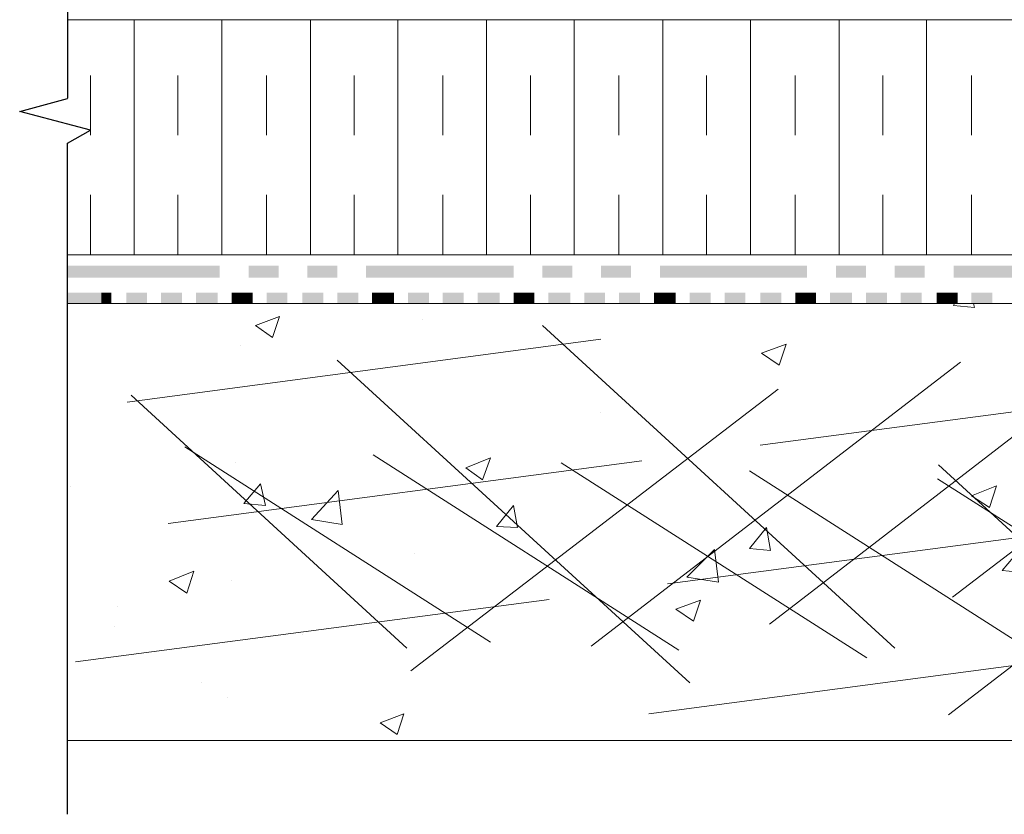
# Model space of a CAD drawing. Units: millimetres. Extents: x 0 to 10.7, y 0 to 8.6.
# Drawn here: x 2.3 to 4, y 3 to 4.3 of the extents above; entities that cross this region are included whole.
import ezdxf

# ---------------------------------------------------------------- set-up
doc = ezdxf.new("R2010")
doc.units = ezdxf.units.MM
doc.linetypes.add('PDF_IMPORT', pattern=[1, 0.8, -0.2])
doc.layers.add('PDF79_Geometry', color=7, linetype='Continuous')
doc.layers.add('PDF79_Solid Fills', color=7, linetype='Continuous', true_color=0x00b7a9)

msp = doc.modelspace()

# ---------------------------------------------------------------- linework, layer by layer
at = {"layer": 'PDF79_Geometry', "lineweight": 25}
for points in [[(2.4016, 5.011), (2.4016, 4.1911)], [(2.4016, 2.9927), (2.4016, 4.116), (2.4399, 4.1377), (2.3216, 4.1693), (2.4016, 4.191)]]:
    msp.add_lwpolyline(points, dxfattribs=at)
at = {"layer": 'PDF79_Geometry', "lineweight": 13}
for points in [[(2.4016, 3.9294), (5.0832, 3.9294), (5.0832, 4.3227), (2.4016, 4.3227), (2.4016, 4.191)], [(2.5133, 3.9294), (2.5133, 4.3227)], [(2.6599, 3.9294), (2.6599, 4.3227)], [(2.8083, 3.9294), (2.8083, 4.3227)], [(2.9549, 3.9294), (2.9549, 4.3227)], [(3.1033, 3.9294), (3.1033, 4.3227)], [(3.2499, 3.9294), (3.2499, 4.3227)], [(3.3983, 3.9294), (3.3983, 4.3227)], [(3.5449, 3.9294), (3.5449, 4.3227)], [(3.6933, 3.9294), (3.6933, 4.3227)], [(3.8399, 3.9294), (3.8399, 4.3227)], [(2.4016, 4.116), (2.4016, 3.9194)], [(2.4016, 3.8477), (5.0915, 3.8477)], [(3.9199, 3.841), (3.8849, 3.8444), (3.8866, 3.8477)], [(3.9199, 3.841), (3.9183, 3.8477)], [(2.7449, 3.791), (2.7166, 3.811), (2.7566, 3.826)], [(2.7449, 3.791), (2.7566, 3.826)], [(2.9966, 3.821), (2.9966, 3.821)], [(2.6916, 3.7777), (2.6916, 3.7777)], [(3.5933, 3.7444), (3.5633, 3.7644), (3.6049, 3.7794)], [(3.5933, 3.7444), (3.6049, 3.7794)], [(3.2933, 3.666), (3.2933, 3.666)], [(2.9899, 3.626), (2.9899, 3.626)], [(2.6833, 3.581), (2.6833, 3.581)], [(3.0966, 3.5527), (3.0683, 3.5727), (3.1099, 3.5894)], [(3.0966, 3.5527), (3.1099, 3.5894)], [(2.7333, 3.5094), (2.6966, 3.5127), (2.7249, 3.546)], [(2.7333, 3.5094), (2.7249, 3.546)], [(2.4066, 3.541), (2.4066, 3.541)], [(2.8616, 3.4777), (2.8099, 3.486), (2.8549, 3.5344)], [(2.8616, 3.4777), (2.8549, 3.5344)], [(3.9449, 3.506), (3.9149, 3.526), (3.9566, 3.5427)], [(3.9449, 3.506), (3.9566, 3.5427)], [(3.1549, 3.4727), (3.1199, 3.4744), (3.1483, 3.5094)], [(3.1549, 3.4727), (3.1483, 3.5094)], [(3.5783, 3.4344), (3.5433, 3.4377), (3.5716, 3.4727)], [(3.5783, 3.4344), (3.5716, 3.4727)], [(2.9833, 3.4294), (2.9833, 3.4294)], [(3.4916, 3.381), (3.4383, 3.3894), (3.4849, 3.436)], [(3.4916, 3.381), (3.4849, 3.436)], [(4.0016, 3.3977), (3.9666, 3.401), (3.9949, 3.4344)], [(2.6016, 3.3627), (2.5716, 3.3827), (2.6133, 3.3994)], [(2.6016, 3.3627), (2.6133, 3.3994)], [(2.6766, 3.3844), (2.6766, 3.3844)], [(3.4499, 3.316), (3.4199, 3.336), (3.4616, 3.351)], [(3.4499, 3.316), (3.4616, 3.351)], [(2.4849, 3.341), (2.4849, 3.341)], [(2.4799, 3.3077), (2.4799, 3.3077)], [(2.7949, 3.2944), (2.7949, 3.2944)], [(2.6266, 3.2127), (2.6266, 3.2127)], [(2.6699, 3.1877), (2.6699, 3.1877)], [(2.9533, 3.126), (2.9249, 3.146), (2.9649, 3.161)], [(2.9533, 3.126), (2.9649, 3.161)], [(5.1299, 3.116), (2.4017, 3.116)]]:
    msp.add_lwpolyline(points, dxfattribs=at)
at = {"layer": 'PDF79_Geometry', "linetype": 'PDF_IMPORT', "lineweight": 13, "ltscale": 0.074997}
for points in [[(2.4399, 3.9294), (2.4399, 4.2977)], [(2.5866, 3.9294), (2.5866, 4.2977)], [(2.7349, 3.9294), (2.7349, 4.2977)], [(2.8816, 3.9294), (2.8816, 4.2977)], [(3.0299, 3.9294), (3.0299, 4.2977)], [(3.1766, 3.9294), (3.1766, 4.2977)], [(3.3249, 3.9294), (3.3249, 4.2977)], [(3.4716, 3.9294), (3.4716, 4.2977)], [(3.6199, 3.9294), (3.6199, 4.2977)], [(3.7666, 3.9294), (3.7666, 4.2977)], [(3.9149, 3.9294), (3.9149, 4.2977)]]:
    msp.add_lwpolyline(points, dxfattribs=at)
at = {"layer": 'PDF79_Geometry', "lineweight": 5}
for points in [[(2.4016, 3.891), (2.4016, 3.911)], [(2.4016, 3.8477), (2.4016, 3.866)]]:
    msp.add_lwpolyline(points, dxfattribs=at)
at = {"layer": 'PDF79_Geometry', "linetype": 'PDF_IMPORT', "lineweight": 13}
for points in [[(3.8833, 3.356), (4.4983, 3.8277)], [(2.5016, 3.6827), (3.4683, 3.811)], [(3.1966, 3.811), (3.8833, 3.1827)], [(3.5766, 3.311), (4.1999, 3.791)], [(2.5699, 3.4794), (4.7999, 3.7744)], [(2.8533, 3.7527), (3.5399, 3.1244)], [(3.2783, 3.2744), (3.8966, 3.7494)], [(2.5083, 3.6944), (2.9699, 3.271)], [(2.9766, 3.2327), (3.5916, 3.7044)], [(3.8766, 3.1594), (4.4916, 3.631)], [(2.5983, 3.6077), (3.1099, 3.281)], [(2.9133, 3.5944), (3.4249, 3.2677)], [(2.4149, 3.2477), (5.0183, 3.591)], [(3.2283, 3.581), (3.7399, 3.2544)], [(3.8599, 3.5777), (4.2266, 3.241)], [(3.5433, 3.5677), (4.0549, 3.241)], [(3.8583, 3.5544), (4.3699, 3.2277)], [(3.3749, 3.161), (5.0099, 3.3777)]]:
    msp.add_lwpolyline(points, dxfattribs=at)
at = {"layer": 'PDF79_Solid Fills', "color": 7, "lineweight": 5, "transparency": 33554559}
for points in [[(2.6566, 3.891), (2.6566, 3.911), (2.4016, 3.891)], [(2.6566, 3.911), (2.4016, 3.891), (2.4016, 3.911)], [(2.7549, 3.891), (2.7549, 3.911), (2.7049, 3.891)], [(2.7549, 3.911), (2.7049, 3.891), (2.7049, 3.911)], [(2.8533, 3.891), (2.8533, 3.911), (2.8033, 3.891)], [(2.8533, 3.911), (2.8033, 3.891), (2.8033, 3.911)], [(3.1483, 3.891), (3.1483, 3.911), (2.9016, 3.891)], [(3.1483, 3.911), (2.9016, 3.891), (2.9016, 3.911)], [(3.2466, 3.891), (3.2466, 3.911), (3.1966, 3.891)], [(3.2466, 3.911), (3.1966, 3.891), (3.1966, 3.911)], [(3.3449, 3.891), (3.3449, 3.911), (3.2949, 3.891)], [(3.3449, 3.911), (3.2949, 3.891), (3.2949, 3.911)], [(3.6399, 3.891), (3.6399, 3.911), (3.3933, 3.891)], [(3.6399, 3.911), (3.3933, 3.891), (3.3933, 3.911)], [(3.7383, 3.891), (3.7383, 3.911), (3.6883, 3.891)], [(3.7383, 3.911), (3.6883, 3.891), (3.6883, 3.911)], [(3.8366, 3.891), (3.8366, 3.911), (3.7866, 3.891)], [(3.8366, 3.911), (3.7866, 3.891), (3.7866, 3.911)], [(4.1299, 3.891), (4.1299, 3.911), (3.885, 3.891)], [(4.1299, 3.911), (3.885, 3.891), (3.885, 3.911)], [(2.4583, 3.8477), (2.4583, 3.866), (2.4016, 3.8477)], [(2.4583, 3.866), (2.4016, 3.8477), (2.4016, 3.866)], [(2.4749, 3.8477), (2.4749, 3.866), (2.4583, 3.8477)], [(2.4749, 3.866), (2.4583, 3.8477), (2.4583, 3.866)], [(2.5349, 3.8477), (2.5349, 3.866), (2.4999, 3.8477)], [(2.5349, 3.866), (2.4999, 3.8477), (2.4999, 3.866)], [(2.5933, 3.8477), (2.5933, 3.866), (2.5583, 3.8477)], [(2.5933, 3.866), (2.5583, 3.8477), (2.5583, 3.866)], [(2.6533, 3.8477), (2.6533, 3.866), (2.6166, 3.8477)], [(2.6533, 3.866), (2.6166, 3.8477), (2.6166, 3.866)], [(2.6933, 3.8477), (2.6933, 3.866), (2.6766, 3.8477)], [(2.6933, 3.866), (2.6766, 3.8477), (2.6766, 3.866)], [(2.7116, 3.8477), (2.7116, 3.866), (2.6933, 3.8477)], [(2.7116, 3.866), (2.6933, 3.8477), (2.6933, 3.866)], [(2.7699, 3.8477), (2.7699, 3.866), (2.7349, 3.8477)], [(2.7699, 3.866), (2.7349, 3.8477), (2.7349, 3.866)], [(2.8299, 3.8477), (2.8299, 3.866), (2.7949, 3.8477)], [(2.8299, 3.866), (2.7949, 3.8477), (2.7949, 3.866)], [(2.8883, 3.8477), (2.8883, 3.866), (2.8533, 3.8477)], [(2.8883, 3.866), (2.8533, 3.8477), (2.8533, 3.866)], [(2.9299, 3.8477), (2.9299, 3.866), (2.9116, 3.8477)], [(2.9299, 3.866), (2.9116, 3.8477), (2.9116, 3.866)], [(2.9483, 3.8477), (2.9483, 3.866), (2.9299, 3.8477)], [(2.9483, 3.866), (2.9299, 3.8477), (2.9299, 3.866)], [(3.0066, 3.8477), (3.0066, 3.866), (2.9716, 3.8477)], [(3.0066, 3.866), (2.9716, 3.8477), (2.9716, 3.866)], [(3.0649, 3.8477), (3.0649, 3.866), (3.0299, 3.8477)], [(3.0649, 3.866), (3.0299, 3.8477), (3.0299, 3.866)], [(3.1249, 3.8477), (3.1249, 3.866), (3.0883, 3.8477)], [(3.1249, 3.866), (3.0883, 3.8477), (3.0883, 3.866)], [(3.1649, 3.8477), (3.1649, 3.866), (3.1483, 3.8477)], [(3.1649, 3.866), (3.1483, 3.8477), (3.1483, 3.866)], [(3.1833, 3.8477), (3.1833, 3.866), (3.1649, 3.8477)], [(3.1833, 3.866), (3.1649, 3.8477), (3.1649, 3.866)], [(3.2433, 3.8477), (3.2433, 3.866), (3.2066, 3.8477)], [(3.2433, 3.866), (3.2066, 3.8477), (3.2066, 3.866)], [(3.3016, 3.8477), (3.3016, 3.866), (3.2666, 3.8477)], [(3.3016, 3.866), (3.2666, 3.8477), (3.2666, 3.866)], [(3.3599, 3.8477), (3.3599, 3.866), (3.3249, 3.8477)], [(3.3599, 3.866), (3.3249, 3.8477), (3.3249, 3.866)], [(3.4016, 3.8477), (3.4016, 3.866), (3.3833, 3.8477)], [(3.4016, 3.866), (3.3833, 3.8477), (3.3833, 3.866)], [(3.4199, 3.8477), (3.4199, 3.866), (3.4016, 3.8477)], [(3.4199, 3.866), (3.4016, 3.8477), (3.4016, 3.866)], [(3.4783, 3.8477), (3.4783, 3.866), (3.4433, 3.8477)], [(3.4783, 3.866), (3.4433, 3.8477), (3.4433, 3.866)], [(3.5366, 3.8477), (3.5366, 3.866), (3.5016, 3.8477)], [(3.5366, 3.866), (3.5016, 3.8477), (3.5016, 3.866)], [(3.5966, 3.8477), (3.5966, 3.866), (3.5616, 3.8477)], [(3.5966, 3.866), (3.5616, 3.8477), (3.5616, 3.866)], [(3.6383, 3.8477), (3.6383, 3.866), (3.6199, 3.8477)], [(3.6383, 3.866), (3.6199, 3.8477), (3.6199, 3.866)], [(3.6549, 3.8477), (3.6549, 3.866), (3.6383, 3.8477)], [(3.6549, 3.866), (3.6383, 3.8477), (3.6383, 3.866)], [(3.7149, 3.8477), (3.7149, 3.866), (3.6783, 3.8477)], [(3.7149, 3.866), (3.6783, 3.8477), (3.6783, 3.866)], [(3.7733, 3.8477), (3.7733, 3.866), (3.7383, 3.8477)], [(3.7733, 3.866), (3.7383, 3.8477), (3.7383, 3.866)], [(3.8316, 3.8477), (3.8316, 3.866), (3.7966, 3.8477)], [(3.8316, 3.866), (3.7966, 3.8477), (3.7966, 3.866)], [(3.8733, 3.8477), (3.8733, 3.866), (3.8566, 3.8477)], [(3.8733, 3.866), (3.8566, 3.8477), (3.8566, 3.866)], [(3.8916, 3.8477), (3.8916, 3.866), (3.8733, 3.8477)], [(3.8916, 3.866), (3.8733, 3.8477), (3.8733, 3.866)], [(3.9499, 3.8477), (3.9499, 3.866), (3.9149, 3.8477)], [(3.9499, 3.866), (3.9149, 3.8477), (3.9149, 3.866)]]:
    msp.add_solid(points, dxfattribs=at)

doc.saveas('drawing.dxf')
